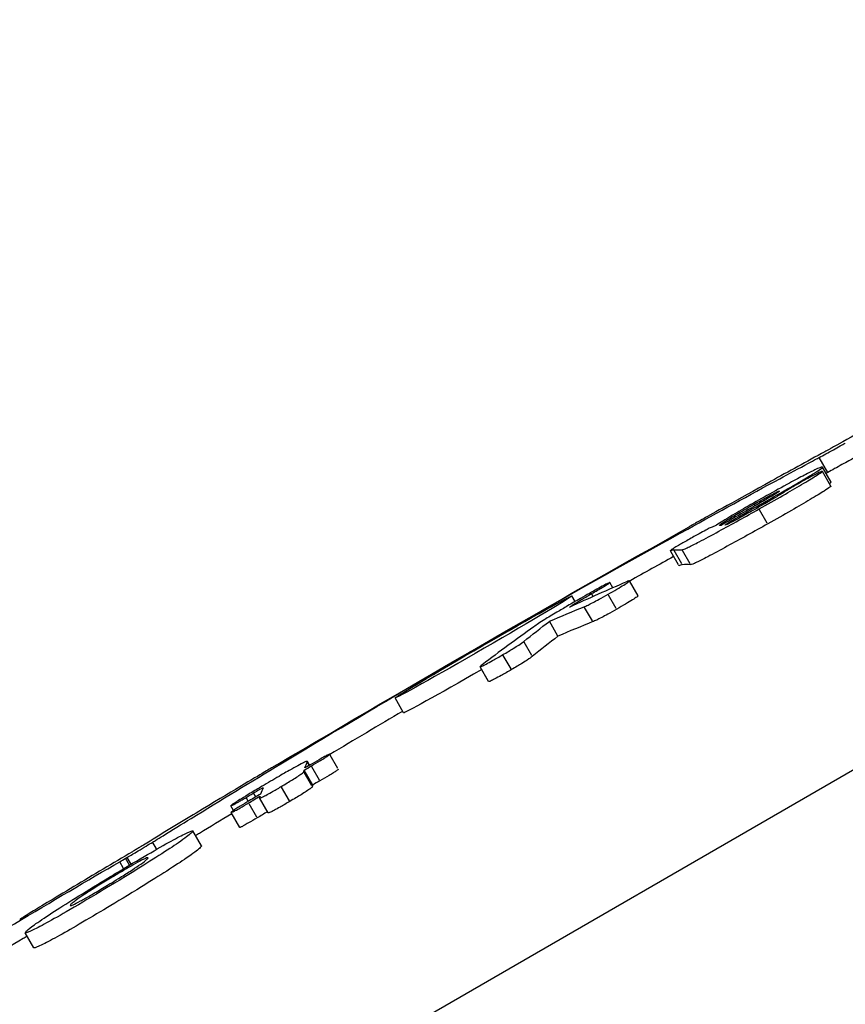
# Model space of a CAD drawing. Units: millimetres. Extents: x 0 to 59400, y 0 to 21000.
# Drawn here: x 11212 to 11221, y 10097 to 10108 of the extents above; entities that cross this region are included whole.
import ezdxf

# ---------------------------------------------------------------- set-up
doc = ezdxf.new("R2010")
doc.units = ezdxf.units.MM
doc.header["$LTSCALE"] = 15
doc.layers.add('P001', color=131, linetype='Continuous')

msp = doc.modelspace()

# ---------------------------------------------------------------- linework, layer by layer
at = {"layer": 'P001', "extrusion": (-1.22465e-16, -1, 2.9666e-13)}
for p, q in [((11184.742, 10078.312), (11253.101, 10117.779)), ((11221.247, 10103.014), (11221.147, 10103.188)), ((11221.286, 10102.902), (11221.185, 10103.075)), ((11221.283, 10102.853), (11221.183, 10103.026)), ((11220.667, 10102.74), (11220.66, 10102.754)), ((11220.685, 10102.796), (11220.685, 10102.797)), ((11220.402, 10102.627), (11220.393, 10102.644)), ((11220.543, 10102.424), (11220.453, 10102.58)), ((11220.127, 10102.435), (11220.12, 10102.447)), ((11219.512, 10101.939), (11219.422, 10102.095)), ((11219.55, 10101.95), (11219.46, 10102.106)), ((11219.649, 10101.95), (11219.559, 10102.106)), ((11218.749, 10101.673), (11218.714, 10101.734)), ((11219.044, 10101.581), (11218.944, 10101.754)), ((11218.521, 10101.572), (11218.502, 10101.605)), ((11218.79, 10101.433), (11218.7, 10101.589)), ((11218.311, 10101.513), (11218.273, 10101.579)), ((11217.993, 10101.43), (11217.986, 10101.442)), ((11218.27, 10101.458), (11218.267, 10101.462)), ((11218.512, 10101.288), (11218.422, 10101.444)), ((11218.112, 10101.11), (11218.012, 10101.284)), ((11217.254, 10101.011), (11217.249, 10101.019)), ((11217.809, 10100.885), (11217.719, 10101.041)), ((11217.238, 10101.002), (11217.233, 10101.01)), ((11217.568, 10100.732), (11217.477, 10100.888)), ((11217.307, 10100.583), (11217.207, 10100.756)), ((11217.302, 10100.591), (11217.212, 10100.748)), ((11216.505, 10100.572), (11216.498, 10100.583)), ((11216.32, 10100.22), (11216.22, 10100.393)), ((11215.227, 10099.612), (11215.202, 10099.656)), ((11215.224, 10099.613), (11215.202, 10099.649)), ((11215.555, 10099.574), (11215.465, 10099.73)), ((11215.264, 10099.381), (11215.164, 10099.554)), ((11215.254, 10099.371), (11215.164, 10099.527)), ((11215.343, 10099.439), (11215.253, 10099.595)), ((11214.993, 10099.2), (11214.902, 10099.356)), ((11214.516, 10099.193), (11214.49, 10099.238)), ((11214.604, 10099.244), (11214.577, 10099.29)), ((11214.747, 10099.059), (11214.647, 10099.232)), ((11214.345, 10099.087), (11214.314, 10099.141)), ((11214.614, 10099.009), (11214.524, 10099.165)), ((11214.416, 10098.889), (11214.316, 10099.063)), ((11213.971, 10098.675), (11213.871, 10098.849)), ((11213.45, 10098.641), (11213.407, 10098.715)), ((11213.137, 10098.452), (11213.091, 10098.531)), ((11213.156, 10098.463), (11213.11, 10098.542)), ((11213.068, 10098.411), (11213.022, 10098.491)), ((11212.025, 10097.492), (11211.925, 10097.665))]:
    msp.add_line(p, q, dxfattribs=at)
at = {"layer": 'P001', "extrusion": (3.68334e-40, 0, -1)}
msp.add_arc((-11600.365, 10282.124), 564.3, 339.16347, 59.77868, dxfattribs=at)
at = {"layer": 'P001'}
msp.add_arc((11600.365, 10282.124), 515.7, 120.22132, 200.62265, dxfattribs=at)
at = {"layer": 'P001', "extrusion": (3.83395e-41, 0, -1)}
msp.add_arc((-11342.315, 9884.322), 250.2, 59.37506, 60.63821, dxfattribs=at)
at = {"layer": 'P001', "extrusion": (1.65583e-40, 0, -1)}
msp.add_arc((-11342.315, 9884.322), 250.198, 60.00449, 60.00867, dxfattribs=at)
at = {"layer": 'P001', "extrusion": (-9.42091e-29, 6.22043e-29, -1)}
msp.add_ellipse((11346.572, 9886.788), major_axis=(125.053, -216.607), ratio=0.624695, start_param=3.141066, end_param=3.141075, dxfattribs=at)
at = {"layer": 'P001'}
for centre, major_axis, ratio, start_param, end_param in [((11344.475, 9885.57), (125.094, -216.669), 0.066414, 3.104209, 3.105081), ((11343.993, 9885.291), (124.996, -216.5), 0.064768, 3.101764, 3.107045), ((11340.949, 9883.534), (125.097, -216.675), 0.34113, 3.101531, 3.110009), ((11217.247, 10100.986), (-1.027, -0.593), 0.014682, 3.141594, 9.424779), ((11340.857, 9883.481), (124.997, -216.501), 0.29186, 3.10115, 3.107118), ((11344.73, 9885.717), (125.091, -216.665), 0.300132, 3.170173, 3.180011), ((11344.83, 9885.774), (124.991, -216.491), 0.250706, 3.17467, 3.180661), ((11217.441, 10100.908), (0.234, 0.152), 0.039003, 2.633888, 3.153904), ((11341.909, 9884.088), (124.999, -216.504), 0.998916, 3.149258, 3.149643), ((11341.896, 9884.081), (124.89, -216.316), 0.998939, 3.149285, 3.149674), ((11340.066, 9883.024), (125.093, -216.668), 0.047744, 3.176681, 3.181819), ((11340.558, 9883.308), (124.996, -216.499), 0.044862, 3.183575, 3.184835), ((11341.879, 9884.071), (124.999, -216.504), 0.998752, 3.151904, 3.152511), ((11340.053, 9883.017), (125.093, -216.668), 0.045954, 3.183547, 3.184807), ((11341.872, 9884.067), (124.89, -216.315), 0.998812, 3.152004, 3.152566)]:
    msp.add_ellipse(centre, major_axis=major_axis, ratio=ratio, start_param=start_param, end_param=end_param, dxfattribs=at)
at = {"layer": 'P001', "extrusion": (-5.84183e-16, 1.05609e-15, -1)}
msp.add_ellipse((11221.34, 10103.062), major_axis=(-1.288, -0.66), ratio=0.018829, start_param=6.250316, end_param=6.62078, dxfattribs=at)
at = {"layer": 'P001', "extrusion": (2.18616e-29, 1.26218e-29, -1)}
for centre, ratio, start_param, end_param in [((11343.993, 9885.291), 0.064768, 3.176113, 3.181389), ((11340.58, 9883.321), 0.047265, 3.101373, 3.106387)]:
    msp.add_ellipse(centre, major_axis=(125.096, -216.673), ratio=ratio, start_param=start_param, end_param=end_param, dxfattribs=at)
at = {"layer": 'P001', "extrusion": (-3.38199e-30, 5.63449e-29, -1)}
for centre, major_axis, ratio, start_param, end_param in [((11340.857, 9883.481), (125.097, -216.674), 0.29186, 3.17604, 3.182003), ((11341.872, 9884.067), (124.99, -216.489), 0.998812, 3.130628, 3.131251)]:
    msp.add_ellipse(centre, major_axis=major_axis, ratio=ratio, start_param=start_param, end_param=end_param, dxfattribs=at)
at = {"layer": 'P001', "extrusion": (2.52435e-29, -4.37231e-29, -1)}
msp.add_ellipse((11344.943, 9885.84), major_axis=(125.09, -216.662), ratio=0.257663, start_param=3.111846, end_param=3.112209, dxfattribs=at)
at = {"layer": 'P001', "extrusion": (-6.06331e-29, 2.56481e-28, -1)}
msp.add_ellipse((11344.83, 9885.774), major_axis=(125.091, -216.664), ratio=0.250706, start_param=3.102556, end_param=3.108541, dxfattribs=at)
at = {"layer": 'P001', "extrusion": (-3.99529e-16, 6.92434e-16, -1)}
msp.add_ellipse((11217.347, 10100.813), major_axis=(-1.027, -0.593), ratio=0.014693, start_param=-1.444602, end_param=-0.000001, dxfattribs=at)
at = {"layer": 'P001', "extrusion": (-1.4598e-16, 3.47205e-16, -1)}
msp.add_ellipse((11217.541, 10100.735), major_axis=(0.234, 0.152), ratio=0.039034, start_param=3.129285, end_param=3.143814, dxfattribs=at)
at = {"layer": 'P001', "extrusion": (8.74462e-29, 5.04871e-29, -1)}
msp.add_ellipse((11340.558, 9883.308), major_axis=(125.096, -216.672), ratio=0.044862, start_param=3.098385, end_param=3.099644, dxfattribs=at)
at = {"layer": 'P001', "extrusion": (1.09308e-28, 6.31089e-29, -1)}
msp.add_ellipse((11341.896, 9884.081), major_axis=(124.99, -216.489), ratio=0.998939, start_param=3.133517, end_param=3.133906, dxfattribs=at)
at = {"layer": 'P001', "extrusion": (-4.71051e-29, 3.11013e-29, -1)}
msp.add_ellipse((11338.154, 9881.92), major_axis=(125.061, -216.612), ratio=0.642088, start_param=3.14108, end_param=3.141577, dxfattribs=at)
at = {"layer": 'P001', "extrusion": (-5.04867e-29, 8.74465e-29, -1)}
msp.add_ellipse((11338.128, 9881.906), major_axis=(125.06, -216.612), ratio=0.635707, start_param=3.141879, end_param=3.141894, dxfattribs=at)
at = {"layer": 'P001'}
for points, knots in [([(11222.57, 10104.007), (11222.49, 10103.963), (11222.327, 10103.874), (11222, 10103.693), (11221.879, 10103.625), (11221.629, 10103.486), (11221.5, 10103.414), (11221.372, 10103.342)], [-0.2387605, -0.2387605, -0.2387605, -0.2387605, -0.1307192, -0.1307192, -0.0674046, -0.0674046, 0, 0, 0, 0]), ([(11221.147, 10103.188), (11221.17, 10103.2), (11221.197, 10103.215), (11221.225, 10103.23), (11221.253, 10103.245), (11221.282, 10103.261), (11221.311, 10103.277), (11221.338, 10103.292), (11221.365, 10103.307), (11221.389, 10103.321), (11221.411, 10103.333), (11221.43, 10103.344), (11221.446, 10103.353)], [-0.037043, -0.037043, -0.037043, -0.037043, -0.02708947, -0.02708947, -0.02708947, -0.01720128, -0.01720128, -0.01720128, -0.00791908, -0.00791908, -0.00791908, 0, 0, 0, 0]), ([(11221.372, 10103.342), (11221.363, 10103.337), (11221.354, 10103.332), (11221.343, 10103.326), (11221.334, 10103.32), (11221.323, 10103.315), (11221.313, 10103.309), (11221.298, 10103.301), (11221.283, 10103.292), (11221.268, 10103.284), (11221.247, 10103.273), (11221.228, 10103.262), (11221.211, 10103.253)], [-0.01841593, -0.01841593, -0.01841593, -0.01841593, -0.0145962, -0.0145962, -0.0145962, -0.01122061, -0.01122061, -0.01122061, -0.00659872, -0.00659872, -0.00659872, 0, 0, 0, 0]), ([(11217.986, 10101.442), (11218.484, 10101.724), (11219.11, 10102.075), (11219.972, 10102.551), (11220.337, 10102.75), (11220.799, 10103.001), (11220.913, 10103.062), (11221.053, 10103.137), (11221.084, 10103.154), (11221.122, 10103.175), (11221.131, 10103.179), (11221.141, 10103.184), (11221.143, 10103.185), (11221.145, 10103.187), (11221.146, 10103.187), (11221.147, 10103.187), (11221.147, 10103.188), (11221.147, 10103.188), (11221.147, 10103.188), (11221.147, 10103.188), (11221.147, 10103.188), (11221.147, 10103.188), (11221.147, 10103.188), (11221.147, 10103.188)], [-0.4231134, -0.4231134, -0.4231134, -0.4231134, -0.2116088, -0.2116088, -0.0647578, -0.0647578, -0.0179526, -0.0179526, -0.0048025, -0.0048025, -0.0012702, -0.0012702, -0.0003371, -0.0003371, -0.0000911, -0.0000911, -0.0000256, -0.0000256, -0.0000077, -0.0000077, -0.0000026, -0.0000026, 0, 0, 0, 0]), ([(11221.211, 10103.253), (11221.002, 10103.139), (11220.791, 10103.023), (11220.187, 10102.69), (11219.891, 10102.524), (11219.809, 10102.479)], [-0.05827632, -0.05827632, -0.05827632, -0.05827632, -0.03857716, -0.03857716, 0, 0, 0, 0]), ([(11221.181, 10103.076), (11221.177, 10103.076), (11221.167, 10103.074), (11221.152, 10103.067), (11221.138, 10103.062), (11221.119, 10103.054), (11221.095, 10103.042), (11221.064, 10103.027), (11221.024, 10103.007), (11220.974, 10102.982), (11220.923, 10102.955), (11220.865, 10102.924), (11220.801, 10102.89), (11220.716, 10102.843), (11220.626, 10102.793), (11220.537, 10102.744)], [-0.1131494, -0.1131494, -0.1131494, -0.1131494, -0.0933916, -0.0933916, -0.0933916, -0.075789, -0.075789, -0.075789, -0.0535813, -0.0535813, -0.0535813, -0.0306433, -0.0306433, -0.0306433, 0, 0, 0, 0]), ([(11220.659, 10102.754), (11220.773, 10102.819), (11220.867, 10102.873), (11220.942, 10102.917), (11220.995, 10102.949), (11221.043, 10102.977), (11221.082, 10103.001), (11221.121, 10103.025), (11221.147, 10103.042), (11221.164, 10103.054), (11221.185, 10103.069), (11221.191, 10103.077), (11221.181, 10103.076)], [-0.1352528, -0.1352528, -0.1352528, -0.1352528, -0.0943699, -0.0943699, -0.0943699, -0.0656976, -0.0656976, -0.0656976, -0.0368423, -0.0368423, -0.0368423, 0, 0, 0, 0]), ([(11221.546, 10103.18), (11221.53, 10103.171), (11221.511, 10103.16), (11221.489, 10103.148), (11221.465, 10103.134), (11221.438, 10103.119), (11221.411, 10103.104), (11221.382, 10103.088), (11221.353, 10103.072), (11221.325, 10103.057), (11221.297, 10103.041), (11221.27, 10103.027), (11221.247, 10103.014)], [0, 0, 0, 0, 0.00791857, 0.00791857, 0.00791857, 0.01719926, 0.01719926, 0.01719926, 0.02708958, 0.02708958, 0.02708958, 0.037043, 0.037043, 0.037043, 0.037043]), ([(11220.448, 10102.589), (11220.542, 10102.642), (11220.635, 10102.695), (11220.725, 10102.746), (11220.802, 10102.79), (11220.876, 10102.833), (11220.942, 10102.873), (11221.01, 10102.913), (11221.064, 10102.945), (11221.104, 10102.97), (11221.133, 10102.989), (11221.157, 10103.004), (11221.171, 10103.015), (11221.181, 10103.022), (11221.186, 10103.027), (11221.182, 10103.027)], [-0.1046341, -0.1046341, -0.1046341, -0.1046341, -0.0775902, -0.0775902, -0.0775902, -0.0542731, -0.0542731, -0.0542731, -0.0307927, -0.0307927, -0.0307927, -0.0133917, -0.0133917, -0.0133917, 0, 0, 0, 0]), ([(11221.182, 10103.027), (11221.181, 10103.027), (11221.177, 10103.026), (11221.173, 10103.024), (11221.168, 10103.022), (11221.162, 10103.02), (11221.154, 10103.016), (11221.141, 10103.01), (11221.123, 10103.001), (11221.102, 10102.99), (11221.082, 10102.98), (11221.059, 10102.968), (11221.034, 10102.954), (11221.008, 10102.941), (11220.981, 10102.926), (11220.953, 10102.91)], [-0.03913992, -0.03913992, -0.03913992, -0.03913992, -0.03333219, -0.03333219, -0.03333219, -0.02780881, -0.02780881, -0.02780881, -0.01832188, -0.01832188, -0.01832188, -0.0093536, -0.0093536, -0.0093536, 0, 0, 0, 0]), ([(11221.247, 10103.014), (11221.247, 10103.014), (11221.247, 10103.014), (11221.247, 10103.014), (11221.247, 10103.014), (11221.247, 10103.014), (11221.247, 10103.014), (11221.247, 10103.014), (11221.247, 10103.014), (11221.246, 10103.014), (11221.245, 10103.014), (11221.243, 10103.012), (11221.241, 10103.011), (11221.235, 10103.008), (11221.231, 10103.006), (11221.227, 10103.004)], [0, 0, 0, 0, 0.000002555, 0.000002555, 0.000007648, 0.000007648, 0.000025401, 0.000025401, 0.000090337, 0.000090337, 0.000334082, 0.000334082, 0.001258624, 0.001258624, 0.003004819, 0.003004819, 0.003004819, 0.003004819]), ([(11221.283, 10102.853), (11221.284, 10102.852), (11221.279, 10102.848), (11221.271, 10102.841), (11221.257, 10102.831), (11221.233, 10102.815), (11221.203, 10102.797), (11221.163, 10102.772), (11221.109, 10102.739), (11221.041, 10102.699), (11220.975, 10102.659), (11220.901, 10102.616), (11220.824, 10102.572), (11220.735, 10102.521), (11220.642, 10102.468), (11220.548, 10102.416)], [0.0022158, 0.0022158, 0.0022158, 0.0022158, 0.0134118, 0.0134118, 0.0134118, 0.0308569, 0.0308569, 0.0308569, 0.0544186, 0.0544186, 0.0544186, 0.077666, 0.077666, 0.077666, 0.1046212, 0.1046212, 0.1046212, 0.1046212]), ([(11220.953, 10102.91), (11220.936, 10102.901), (11220.92, 10102.892), (11220.904, 10102.882), (11220.889, 10102.874), (11220.875, 10102.866), (11220.861, 10102.858), (11220.835, 10102.843), (11220.812, 10102.829), (11220.792, 10102.817), (11220.751, 10102.792), (11220.719, 10102.771), (11220.681, 10102.748)], [-0.04087054, -0.04087054, -0.04087054, -0.04087054, -0.03520817, -0.03520817, -0.03520817, -0.03001258, -0.03001258, -0.03001258, -0.01996991, -0.01996991, -0.01996991, 0, 0, 0, 0]), ([(11220.537, 10102.744), (11220.453, 10102.697), (11220.37, 10102.65), (11220.292, 10102.605), (11220.22, 10102.564), (11220.154, 10102.525), (11220.096, 10102.49), (11220.029, 10102.45), (11219.976, 10102.418), (11219.936, 10102.392)], [-0.08554225, -0.08554225, -0.08554225, -0.08554225, -0.05666971, -0.05666971, -0.05666971, -0.03028664, -0.03028664, -0.03028664, 0, 0, 0, 0]), ([(11220.12, 10102.447), (11220.176, 10102.479), (11220.251, 10102.522), (11220.342, 10102.574), (11220.433, 10102.626), (11220.54, 10102.686), (11220.659, 10102.754)], [-0.08560497, -0.08560497, -0.08560497, -0.08560497, -0.04280302, -0.04280302, -0.04280302, 0, 0, 0, 0]), ([(11220.392, 10102.645), (11220.418, 10102.659), (11220.443, 10102.673), (11220.469, 10102.687), (11220.491, 10102.7), (11220.514, 10102.712), (11220.535, 10102.723), (11220.561, 10102.738), (11220.585, 10102.75), (11220.606, 10102.761), (11220.627, 10102.772), (11220.644, 10102.781), (11220.656, 10102.787), (11220.673, 10102.794), (11220.681, 10102.797), (11220.684, 10102.797)], [-0.04776665, -0.04776665, -0.04776665, -0.04776665, -0.03898609, -0.03898609, -0.03898609, -0.0312114, -0.0312114, -0.0312114, -0.02177227, -0.02177227, -0.02177227, -0.0122627, -0.0122627, -0.0122627, 0, 0, 0, 0]), ([(11220.681, 10102.748), (11220.645, 10102.726), (11220.602, 10102.701), (11220.503, 10102.643), (11220.448, 10102.612), (11220.392, 10102.58)], [-0.03723518, -0.03723518, -0.03723518, -0.03723518, -0.01930582, -0.01930582, 0, 0, 0, 0]), ([(11220.684, 10102.797), (11220.687, 10102.798), (11220.686, 10102.795), (11220.673, 10102.786), (11220.663, 10102.779), (11220.63, 10102.759), (11220.61, 10102.746), (11220.553, 10102.713), (11220.512, 10102.689), (11220.461, 10102.66)], [-0.05707723, -0.05707723, -0.05707723, -0.05707723, -0.04354519, -0.04354519, -0.03121295, -0.03121295, -0.01857999, -0.01857999, 0, 0, 0, 0]), ([(11219.99, 10102.397), (11219.987, 10102.397), (11219.987, 10102.399), (11219.991, 10102.403), (11219.995, 10102.407), (11220.002, 10102.412), (11220.013, 10102.42), (11220.029, 10102.431), (11220.053, 10102.447), (11220.086, 10102.467), (11220.12, 10102.488), (11220.161, 10102.512), (11220.208, 10102.539), (11220.265, 10102.573), (11220.328, 10102.608), (11220.392, 10102.645)], [-0.08317673, -0.08317673, -0.08317673, -0.08317673, -0.07002084, -0.07002084, -0.07002084, -0.05796598, -0.05796598, -0.05796598, -0.04023952, -0.04023952, -0.04023952, -0.02216307, -0.02216307, -0.02216307, 0, 0, 0, 0]), ([(11220.461, 10102.66), (11220.411, 10102.631), (11220.345, 10102.593), (11220.267, 10102.549), (11220.19, 10102.505), (11220.102, 10102.454), (11220.007, 10102.398)], [-0.07606131, -0.07606131, -0.07606131, -0.07606131, -0.03792245, -0.03792245, -0.03792245, 0, 0, 0, 0]), ([(11219.554, 10102.115), (11219.558, 10102.115), (11219.565, 10102.117), (11219.578, 10102.122), (11219.59, 10102.127), (11219.606, 10102.134), (11219.626, 10102.144), (11219.659, 10102.159), (11219.701, 10102.181), (11219.752, 10102.207), (11219.82, 10102.243), (11219.9, 10102.285), (11219.981, 10102.33), (11220.129, 10102.411), (11220.295, 10102.503), (11220.448, 10102.589)], [-0.1316387, -0.1316387, -0.1316387, -0.1316387, -0.1169837, -0.1169837, -0.1169837, -0.1032962, -0.1032962, -0.1032962, -0.0816165, -0.0816165, -0.0816165, -0.052641, -0.052641, -0.052641, 0, 0, 0, 0]), ([(11220.392, 10102.58), (11220.35, 10102.557), (11220.303, 10102.531), (11220.261, 10102.507), (11220.226, 10102.488), (11220.195, 10102.471), (11220.168, 10102.456), (11220.148, 10102.445), (11220.13, 10102.436), (11220.114, 10102.428), (11220.097, 10102.419), (11220.085, 10102.413), (11220.076, 10102.409), (11220.063, 10102.404), (11220.056, 10102.401), (11220.053, 10102.401)], [-0.06189495, -0.06189495, -0.06189495, -0.06189495, -0.04551916, -0.04551916, -0.04551916, -0.03236928, -0.03236928, -0.03236928, -0.02285235, -0.02285235, -0.02285235, -0.01294434, -0.01294434, -0.01294434, 0, 0, 0, 0]), ([(11219.936, 10102.392), (11219.933, 10102.392), (11219.927, 10102.39), (11219.917, 10102.386), (11219.908, 10102.382), (11219.897, 10102.377), (11219.881, 10102.37), (11219.867, 10102.363), (11219.85, 10102.354), (11219.828, 10102.342), (11219.806, 10102.33), (11219.78, 10102.317), (11219.752, 10102.301), (11219.713, 10102.28), (11219.67, 10102.256), (11219.623, 10102.229)], [-0.06487075, -0.06487075, -0.06487075, -0.06487075, -0.05028594, -0.05028594, -0.05028594, -0.03825414, -0.03825414, -0.03825414, -0.02747997, -0.02747997, -0.02747997, -0.01601749, -0.01601749, -0.01601749, 0, 0, 0, 0]), ([(11219.657, 10102.393), (11219.649, 10102.389), (11219.643, 10102.386), (11219.638, 10102.383), (11219.637, 10102.382), (11219.636, 10102.382)], [-0.03385281, -0.03385281, -0.03385281, -0.03385281, -0.01697971, -0.01697971, -0.01234076, -0.01234076, -0.01234076, -0.01234076]), ([(11220.548, 10102.416), (11220.394, 10102.329), (11220.227, 10102.236), (11220.078, 10102.155), (11219.997, 10102.111), (11219.918, 10102.068), (11219.851, 10102.033), (11219.8, 10102.006), (11219.758, 10101.985), (11219.725, 10101.97), (11219.705, 10101.96), (11219.689, 10101.953), (11219.678, 10101.948), (11219.665, 10101.944), (11219.658, 10101.941), (11219.654, 10101.942)], [0, 0, 0, 0, 0.0529432, 0.0529432, 0.0529432, 0.081833, 0.081833, 0.081833, 0.1034926, 0.1034926, 0.1034926, 0.1170964, 0.1170964, 0.1170964, 0.1316247, 0.1316247, 0.1316247, 0.1316247]), ([(11219.809, 10102.479), (11219.751, 10102.446), (11219.714, 10102.425), (11219.677, 10102.405), (11219.668, 10102.4), (11219.661, 10102.396), (11219.659, 10102.395), (11219.658, 10102.394), (11219.657, 10102.394), (11219.657, 10102.394), (11219.657, 10102.394), (11219.657, 10102.393), (11219.657, 10102.393), (11219.657, 10102.393), (11219.657, 10102.393), (11219.657, 10102.393), (11219.657, 10102.393), (11219.657, 10102.393)], [-0.01702629, -0.01702629, -0.01702629, -0.01702629, -0.00780738, -0.00780738, -0.00247254, -0.00247254, -0.00065339, -0.00065339, -0.00017125, -0.00017125, -0.00004489, -0.00004489, -0.00001187, -0.00001187, -0.00000321, -0.00000321, 0, 0, 0, 0]), ([(11219.623, 10102.229), (11219.603, 10102.218), (11219.582, 10102.206), (11219.562, 10102.195), (11219.545, 10102.184), (11219.528, 10102.174), (11219.512, 10102.165), (11219.491, 10102.153), (11219.473, 10102.142), (11219.459, 10102.133), (11219.444, 10102.124), (11219.433, 10102.117), (11219.426, 10102.112), (11219.417, 10102.106), (11219.415, 10102.104), (11219.417, 10102.104)], [-0.03976218, -0.03976218, -0.03976218, -0.03976218, -0.03265794, -0.03265794, -0.03265794, -0.02635131, -0.02635131, -0.02635131, -0.01840051, -0.01840051, -0.01840051, -0.0103499, -0.0103499, -0.0103499, 0, 0, 0, 0]), ([(11219.417, 10102.104), (11219.419, 10102.104), (11219.427, 10102.106), (11219.435, 10102.109), (11219.442, 10102.112), (11219.451, 10102.115), (11219.455, 10102.115)], [-0.03716671, -0.03716671, -0.03716671, -0.03716671, -0.01848745, -0.01848745, -0.01848745, 0, 0, 0, 0]), ([(11219.555, 10101.941), (11219.551, 10101.941), (11219.542, 10101.939), (11219.535, 10101.936), (11219.527, 10101.933), (11219.519, 10101.93), (11219.517, 10101.93)], [0, 0, 0, 0, 0.01842335, 0.01842335, 0.01842335, 0.03714869, 0.03714869, 0.03714869, 0.03714869]), ([(11218.714, 10101.734), (11218.713, 10101.735), (11218.711, 10101.734), (11218.706, 10101.732), (11218.702, 10101.73), (11218.696, 10101.727), (11218.687, 10101.723), (11218.676, 10101.718), (11218.661, 10101.71), (11218.643, 10101.7), (11218.62, 10101.688), (11218.592, 10101.672), (11218.564, 10101.656), (11218.513, 10101.628), (11218.449, 10101.592), (11218.372, 10101.548)], [-0.07142918, -0.07142918, -0.07142918, -0.07142918, -0.06160567, -0.06160567, -0.06160567, -0.05286323, -0.05286323, -0.05286323, -0.04150178, -0.04150178, -0.04150178, -0.02659499, -0.02659499, -0.02659499, 0, 0, 0, 0]), ([(11218.502, 10101.605), (11218.553, 10101.634), (11218.594, 10101.658), (11218.626, 10101.677), (11218.644, 10101.688), (11218.66, 10101.697), (11218.674, 10101.706), (11218.687, 10101.714), (11218.697, 10101.72), (11218.703, 10101.725), (11218.711, 10101.73), (11218.715, 10101.733), (11218.714, 10101.734)], [-0.04849496, -0.04849496, -0.04849496, -0.04849496, -0.03143347, -0.03143347, -0.03143347, -0.02202584, -0.02202584, -0.02202584, -0.01239916, -0.01239916, -0.01239916, -0.00090874, -0.00090874, -0.00090874, -0.00090874]), ([(11218.695, 10101.598), (11218.73, 10101.618), (11218.764, 10101.638), (11218.796, 10101.657), (11218.826, 10101.675), (11218.854, 10101.691), (11218.876, 10101.705), (11218.899, 10101.72), (11218.916, 10101.731), (11218.928, 10101.739), (11218.94, 10101.748), (11218.945, 10101.753), (11218.944, 10101.754)], [-0.04772255, -0.04772255, -0.04772255, -0.04772255, -0.03551272, -0.03551272, -0.03551272, -0.02399838, -0.02399838, -0.02399838, -0.01245701, -0.01245701, -0.01245701, 0, 0, 0, 0]), ([(11218.944, 10101.754), (11218.943, 10101.755), (11218.939, 10101.754), (11218.929, 10101.751), (11218.922, 10101.748), (11218.912, 10101.744)], [-0.01645666, -0.01645666, -0.01645666, -0.01645666, -0.00813826, -0.00813826, 0, 0, 0, 0]), ([(11218.267, 10101.462), (11218.273, 10101.466), (11218.28, 10101.471), (11218.29, 10101.478), (11218.298, 10101.484), (11218.309, 10101.491), (11218.322, 10101.499), (11218.338, 10101.509), (11218.357, 10101.52), (11218.379, 10101.533), (11218.412, 10101.553), (11218.452, 10101.576), (11218.502, 10101.605)], [-0.05206541, -0.05206541, -0.05206541, -0.05206541, -0.0395441, -0.0395441, -0.0395441, -0.02929621, -0.02929621, -0.02929621, -0.01745779, -0.01745779, -0.01745779, 0, 0, 0, 0]), ([(11218.417, 10101.453), (11218.428, 10101.458), (11218.443, 10101.464), (11218.461, 10101.473), (11218.477, 10101.48), (11218.496, 10101.49), (11218.52, 10101.502), (11218.541, 10101.513), (11218.565, 10101.526), (11218.591, 10101.54), (11218.623, 10101.557), (11218.657, 10101.576), (11218.695, 10101.598)], [-0.05172558, -0.05172558, -0.05172558, -0.05172558, -0.0369092, -0.0369092, -0.0369092, -0.02419869, -0.02419869, -0.02419869, -0.01304078, -0.01304078, -0.01304078, 0, 0, 0, 0]), ([(11218.372, 10101.548), (11218.322, 10101.52), (11218.272, 10101.491), (11218.224, 10101.463), (11218.18, 10101.437), (11218.138, 10101.412), (11218.099, 10101.389), (11218.043, 10101.356), (11217.997, 10101.328), (11217.958, 10101.304), (11217.905, 10101.271), (11217.864, 10101.243), (11217.832, 10101.22)], [-0.1122452, -0.1122452, -0.1122452, -0.1122452, -0.089688, -0.089688, -0.089688, -0.0691294, -0.0691294, -0.0691294, -0.0398302, -0.0398302, -0.0398302, 0, 0, 0, 0]), ([(11219.044, 10101.581), (11219.045, 10101.579), (11219.039, 10101.574), (11219.028, 10101.566), (11219.016, 10101.558), (11218.999, 10101.546), (11218.976, 10101.532), (11218.953, 10101.518), (11218.926, 10101.501), (11218.896, 10101.484), (11218.864, 10101.465), (11218.83, 10101.445), (11218.795, 10101.425)], [0.00060309, 0.00060309, 0.00060309, 0.00060309, 0.01246759, 0.01246759, 0.01246759, 0.02401872, 0.02401872, 0.02401872, 0.03554145, 0.03554145, 0.03554145, 0.04772281, 0.04772281, 0.04772281, 0.04772281]), ([(11217.249, 10101.019), (11217.338, 10101.071), (11217.427, 10101.122), (11217.513, 10101.172), (11217.587, 10101.214), (11217.657, 10101.254), (11217.725, 10101.293), (11217.849, 10101.364), (11217.937, 10101.414), (11217.986, 10101.442)], [-0.04723647, -0.04723647, -0.04723647, -0.04723647, -0.03332754, -0.03332754, -0.03332754, -0.02150947, -0.02150947, -0.02150947, 0, 0, 0, 0]), ([(11218.795, 10101.425), (11218.757, 10101.403), (11218.723, 10101.384), (11218.691, 10101.367), (11218.665, 10101.352), (11218.641, 10101.34), (11218.62, 10101.329), (11218.596, 10101.316), (11218.577, 10101.307), (11218.562, 10101.299), (11218.543, 10101.291), (11218.529, 10101.284), (11218.517, 10101.28)], [0, 0, 0, 0, 0.01304339, 0.01304339, 0.01304339, 0.02419488, 0.02419488, 0.02419488, 0.03689166, 0.03689166, 0.03689166, 0.05172555, 0.05172555, 0.05172555, 0.05172555]), ([(11217.472, 10100.897), (11217.495, 10100.909), (11217.517, 10100.922), (11217.538, 10100.935), (11217.558, 10100.947), (11217.576, 10100.958), (11217.593, 10100.968), (11217.619, 10100.984), (11217.639, 10100.997), (11217.656, 10101.008), (11217.681, 10101.025), (11217.7, 10101.038), (11217.714, 10101.049)], [-0.05498487, -0.05498487, -0.05498487, -0.05498487, -0.04485045, -0.04485045, -0.04485045, -0.03536207, -0.03536207, -0.03536207, -0.02136937, -0.02136937, -0.02136937, 0, 0, 0, 0]), ([(11216.498, 10100.583), (11216.563, 10100.621), (11216.691, 10100.696), (11216.881, 10100.807), (11216.994, 10100.872), (11217.112, 10100.94), (11217.233, 10101.01)], [-0.1121254, -0.1121254, -0.1121254, -0.1121254, -0.0418981, -0.0418981, -0.0418981, 0, 0, 0, 0]), ([(11217.207, 10100.756), (11217.208, 10100.756), (11217.21, 10100.756), (11217.214, 10100.757), (11217.217, 10100.758), (11217.223, 10100.761), (11217.229, 10100.764), (11217.241, 10100.769), (11217.257, 10100.777), (11217.277, 10100.787), (11217.299, 10100.799), (11217.325, 10100.813), (11217.353, 10100.829), (11217.388, 10100.848), (11217.428, 10100.871), (11217.472, 10100.897)], [-0.05253359, -0.05253359, -0.05253359, -0.05253359, -0.04541769, -0.04541769, -0.04541769, -0.03879813, -0.03879813, -0.03879813, -0.02761244, -0.02761244, -0.02761244, -0.01536371, -0.01536371, -0.01536371, 0, 0, 0, 0]), ([(11217.814, 10100.876), (11217.8, 10100.865), (11217.781, 10100.851), (11217.756, 10100.834), (11217.739, 10100.823), (11217.718, 10100.81), (11217.693, 10100.795), (11217.676, 10100.784), (11217.658, 10100.773), (11217.638, 10100.761), (11217.617, 10100.749), (11217.595, 10100.736), (11217.573, 10100.723)], [0, 0, 0, 0, 0.02143958, 0.02143958, 0.02143958, 0.03542322, 0.03542322, 0.03542322, 0.04489252, 0.04489252, 0.04489252, 0.05501223, 0.05501223, 0.05501223, 0.05501223]), ([(11217.573, 10100.723), (11217.528, 10100.698), (11217.488, 10100.675), (11217.453, 10100.655), (11217.425, 10100.64), (11217.399, 10100.626), (11217.377, 10100.614), (11217.357, 10100.604), (11217.341, 10100.596), (11217.329, 10100.59), (11217.323, 10100.587), (11217.317, 10100.585), (11217.314, 10100.584), (11217.31, 10100.583), (11217.308, 10100.582), (11217.307, 10100.583)], [0, 0, 0, 0, 0.01536522, 0.01536522, 0.01536522, 0.02761477, 0.02761477, 0.02761477, 0.03879321, 0.03879321, 0.03879321, 0.04541808, 0.04541808, 0.04541808, 0.05253393, 0.05253393, 0.05253393, 0.05253393]), ([(11213.405, 10098.719), (11213.405, 10098.719), (11213.405, 10098.719), (11213.405, 10098.719), (11213.405, 10098.719), (11213.405, 10098.719), (11213.405, 10098.719), (11213.405, 10098.719), (11213.405, 10098.719), (11213.406, 10098.72), (11213.407, 10098.72), (11213.409, 10098.722), (11213.411, 10098.723), (11213.421, 10098.729), (11213.429, 10098.734), (11213.466, 10098.757), (11213.496, 10098.775), (11213.632, 10098.859), (11213.742, 10098.927), (11214.192, 10099.203), (11214.548, 10099.42), (11215.391, 10099.929), (11216.006, 10100.294), (11216.498, 10100.583)], [-0.4218996, -0.4218996, -0.4218996, -0.4218996, -0.421897, -0.421897, -0.4218919, -0.4218919, -0.421874, -0.421874, -0.4218084, -0.4218084, -0.4215622, -0.4215622, -0.4206283, -0.4206283, -0.4170931, -0.4170931, -0.4039332, -0.4039332, -0.3571018, -0.3571018, -0.2102536, -0.2102536, 0, 0, 0, 0]), ([(11215.201, 10099.651), (11215.205, 10099.66), (11215.197, 10099.66), (11215.154, 10099.64), (11215.136, 10099.631), (11215.086, 10099.604), (11215.055, 10099.588), (11214.98, 10099.545), (11214.931, 10099.517), (11214.809, 10099.446), (11214.74, 10099.405), (11214.676, 10099.367)], [-0.1195953, -0.1195953, -0.1195953, -0.1195953, -0.0787129, -0.0787129, -0.0608323, -0.0608323, -0.0431094, -0.0431094, -0.0224054, -0.0224054, 0, 0, 0, 0]), ([(11215.248, 10099.604), (11215.283, 10099.624), (11215.321, 10099.647), (11215.372, 10099.678), (11215.389, 10099.689), (11215.418, 10099.707), (11215.43, 10099.714), (11215.445, 10099.725), (11215.45, 10099.729), (11215.457, 10099.735), (11215.459, 10099.737), (11215.46, 10099.738)], [-0.03722258, -0.03722258, -0.03722258, -0.03722258, -0.024847, -0.024847, -0.01806465, -0.01806465, -0.01149794, -0.01149794, -0.00609967, -0.00609967, 0, 0, 0, 0]), ([(11215.46, 10099.738), (11215.46, 10099.74), (11215.459, 10099.74), (11215.453, 10099.738), (11215.449, 10099.737), (11215.435, 10099.73), (11215.424, 10099.725), (11215.397, 10099.71), (11215.38, 10099.701), (11215.33, 10099.672), (11215.292, 10099.65), (11215.256, 10099.629)], [-0.03717821, -0.03717821, -0.03717821, -0.03717821, -0.03106478, -0.03106478, -0.02566241, -0.02566241, -0.01915809, -0.01915809, -0.0124283, -0.0124283, 0, 0, 0, 0]), ([(11214.839, 10099.612), (11214.839, 10099.612), (11214.839, 10099.612), (11214.839, 10099.612), (11214.839, 10099.612), (11214.839, 10099.612), (11214.839, 10099.612), (11214.838, 10099.612), (11214.838, 10099.612), (11214.838, 10099.612), (11214.838, 10099.612), (11214.836, 10099.611), (11214.834, 10099.61), (11214.827, 10099.605), (11214.818, 10099.6), (11214.782, 10099.579), (11214.745, 10099.557), (11214.689, 10099.523)], [-0.04996532, -0.04996532, -0.04996532, -0.04996532, -0.04995593, -0.04995593, -0.04993057, -0.04993057, -0.04983392, -0.04983392, -0.04946398, -0.04946398, -0.04805229, -0.04805229, -0.04272528, -0.04272528, -0.02710601, -0.02710601, 0, 0, 0, 0]), ([(11214.859, 10099.625), (11214.858, 10099.624), (11214.857, 10099.623), (11214.852, 10099.62), (11214.846, 10099.617), (11214.839, 10099.612)], [-0.02169644, -0.02169644, -0.02169644, -0.02169644, -0.01697862, -0.01697862, 0, 0, 0, 0]), ([(11214.897, 10099.364), (11214.921, 10099.378), (11214.945, 10099.393), (11214.968, 10099.407), (11214.989, 10099.419), (11215.009, 10099.431), (11215.028, 10099.443), (11215.051, 10099.457), (11215.071, 10099.47), (11215.089, 10099.481), (11215.109, 10099.495), (11215.124, 10099.505), (11215.134, 10099.513), (11215.151, 10099.525), (11215.157, 10099.532), (11215.159, 10099.536)], [-0.05183298, -0.05183298, -0.05183298, -0.05183298, -0.04361199, -0.04361199, -0.04361199, -0.0363526, -0.0363526, -0.0363526, -0.0274827, -0.0274827, -0.0274827, -0.01701705, -0.01701705, -0.01701705, 0, 0, 0, 0]), ([(11215.56, 10099.565), (11215.559, 10099.564), (11215.558, 10099.562), (11215.55, 10099.556), (11215.545, 10099.552), (11215.53, 10099.541), (11215.518, 10099.534), (11215.489, 10099.515), (11215.473, 10099.505), (11215.421, 10099.473), (11215.383, 10099.451), (11215.348, 10099.43)], [0, 0, 0, 0, 0.00609967, 0.00609967, 0.01149795, 0.01149795, 0.01806468, 0.01806468, 0.02484703, 0.02484703, 0.03722261, 0.03722261, 0.03722261, 0.03722261]), ([(11214.689, 10099.523), (11214.607, 10099.475), (11214.31, 10099.298), (11213.71, 10098.935), (11213.502, 10098.809), (11213.297, 10098.684)], [-0.2784532, -0.2784532, -0.2784532, -0.2784532, -0.093454, -0.093454, 0, 0, 0, 0]), ([(11214.676, 10099.367), (11214.631, 10099.341), (11214.584, 10099.313), (11214.539, 10099.286), (11214.504, 10099.265), (11214.468, 10099.243), (11214.435, 10099.223), (11214.413, 10099.209), (11214.391, 10099.196), (11214.374, 10099.184), (11214.356, 10099.173), (11214.343, 10099.164), (11214.333, 10099.158), (11214.32, 10099.149), (11214.315, 10099.144), (11214.314, 10099.142)], [-0.05713541, -0.05713541, -0.05713541, -0.05713541, -0.0413934, -0.0413934, -0.0413934, -0.02900612, -0.02900612, -0.02900612, -0.02029294, -0.02029294, -0.02029294, -0.0117143, -0.0117143, -0.0117143, 0, 0, 0, 0]), ([(11214.577, 10099.29), (11214.594, 10099.3), (11214.61, 10099.309), (11214.623, 10099.317), (11214.634, 10099.323), (11214.643, 10099.328), (11214.651, 10099.333), (11214.658, 10099.337), (11214.665, 10099.34), (11214.67, 10099.343), (11214.675, 10099.346), (11214.679, 10099.348), (11214.682, 10099.349), (11214.686, 10099.351), (11214.687, 10099.35), (11214.687, 10099.349)], [-0.02797066, -0.02797066, -0.02797066, -0.02797066, -0.02202624, -0.02202624, -0.02202624, -0.01735231, -0.01735231, -0.01735231, -0.01305674, -0.01305674, -0.01305674, -0.00810495, -0.00810495, -0.00810495, 0, 0, 0, 0]), ([(11214.647, 10099.234), (11214.646, 10099.231), (11214.647, 10099.23), (11214.652, 10099.232), (11214.657, 10099.233), (11214.664, 10099.235), (11214.675, 10099.24), (11214.686, 10099.245), (11214.7, 10099.252), (11214.718, 10099.262), (11214.737, 10099.272), (11214.76, 10099.285), (11214.785, 10099.299), (11214.82, 10099.319), (11214.859, 10099.342), (11214.897, 10099.364)], [-0.05238716, -0.05238716, -0.05238716, -0.05238716, -0.04124171, -0.04124171, -0.04124171, -0.03183148, -0.03183148, -0.03183148, -0.02274113, -0.02274113, -0.02274113, -0.01332871, -0.01332871, -0.01332871, 0, 0, 0, 0]), ([(11215.259, 10099.362), (11215.257, 10099.359), (11215.251, 10099.352), (11215.234, 10099.339), (11215.224, 10099.332), (11215.209, 10099.321), (11215.189, 10099.308), (11215.172, 10099.297), (11215.151, 10099.284), (11215.128, 10099.27), (11215.109, 10099.258), (11215.089, 10099.246), (11215.069, 10099.233), (11215.045, 10099.219), (11215.021, 10099.205), (11214.998, 10099.191)], [0, 0, 0, 0, 0.01698303, 0.01698303, 0.01698303, 0.02745569, 0.02745569, 0.02745569, 0.03633626, 0.03633626, 0.03633626, 0.04360123, 0.04360123, 0.04360123, 0.05183546, 0.05183546, 0.05183546, 0.05183546]), ([(11214.314, 10099.142), (11214.313, 10099.141), (11214.314, 10099.141), (11214.319, 10099.142), (11214.322, 10099.144), (11214.335, 10099.15), (11214.345, 10099.155), (11214.372, 10099.169), (11214.387, 10099.178), (11214.418, 10099.196), (11214.431, 10099.203), (11214.459, 10099.22), (11214.475, 10099.229), (11214.49, 10099.238)], [-0.03427472, -0.03427472, -0.03427472, -0.03427472, -0.02883748, -0.02883748, -0.02387717, -0.02387717, -0.0170595, -0.0170595, -0.01021131, -0.01021131, -0.00536778, -0.00536778, 0, 0, 0, 0]), ([(11214.527, 10099.199), (11214.492, 10099.178), (11214.455, 10099.156), (11214.403, 10099.124), (11214.386, 10099.114), (11214.357, 10099.095), (11214.346, 10099.088), (11214.33, 10099.077), (11214.325, 10099.073), (11214.318, 10099.067), (11214.316, 10099.065), (11214.316, 10099.064)], [-0.0371868, -0.0371868, -0.0371868, -0.0371868, -0.02484199, -0.02484199, -0.01801909, -0.01801909, -0.01142304, -0.01142304, -0.00605533, -0.00605533, 0, 0, 0, 0]), ([(11214.49, 10099.238), (11214.507, 10099.248), (11214.52, 10099.256), (11214.554, 10099.276), (11214.567, 10099.284), (11214.577, 10099.29)], [-0.008507191, -0.008507191, -0.008507191, -0.008507191, -0.003741255, -0.003741255, 0, 0, 0, 0]), ([(11214.998, 10099.191), (11214.959, 10099.168), (11214.92, 10099.146), (11214.885, 10099.126), (11214.86, 10099.111), (11214.837, 10099.099), (11214.818, 10099.089), (11214.8, 10099.079), (11214.786, 10099.072), (11214.775, 10099.067), (11214.764, 10099.062), (11214.757, 10099.059), (11214.753, 10099.058), (11214.749, 10099.057), (11214.747, 10099.058), (11214.747, 10099.059)], [0, 0, 0, 0, 0.0133291, 0.0133291, 0.0133291, 0.02274218, 0.02274218, 0.02274218, 0.03182356, 0.03182356, 0.03182356, 0.04125253, 0.04125253, 0.04125253, 0.04880473, 0.04880473, 0.04880473, 0.04880473]), ([(11214.316, 10099.064), (11214.316, 10099.062), (11214.317, 10099.062), (11214.32, 10099.063), (11214.322, 10099.064), (11214.327, 10099.065), (11214.334, 10099.069), (11214.341, 10099.072), (11214.352, 10099.078), (11214.365, 10099.085), (11214.381, 10099.093), (11214.399, 10099.104), (11214.419, 10099.115), (11214.45, 10099.133), (11214.485, 10099.154), (11214.519, 10099.173)], [-0.03720574, -0.03720574, -0.03720574, -0.03720574, -0.03087011, -0.03087011, -0.03087011, -0.02535534, -0.02535534, -0.02535534, -0.01899238, -0.01899238, -0.01899238, -0.01165894, -0.01165894, -0.01165894, 0, 0, 0, 0]), ([(11214.324, 10099.049), (11214.198, 10098.972), (11214.073, 10098.896), (11213.935, 10098.811), (11213.919, 10098.801), (11213.904, 10098.792)], [0.30414698, 0.30414698, 0.30414698, 0.30414698, 0.3571471, 0.3571471, 0.36376751, 0.36376751, 0.36376751, 0.36376751]), ([(11214.619, 10099), (11214.585, 10098.98), (11214.55, 10098.96), (11214.519, 10098.942), (11214.499, 10098.93), (11214.481, 10098.92), (11214.465, 10098.912), (11214.452, 10098.904), (11214.441, 10098.899), (11214.434, 10098.895), (11214.427, 10098.892), (11214.423, 10098.89), (11214.42, 10098.89), (11214.418, 10098.889), (11214.416, 10098.889), (11214.416, 10098.889)], [0, 0, 0, 0, 0.01165821, 0.01165821, 0.01165821, 0.01899242, 0.01899242, 0.01899242, 0.02535274, 0.02535274, 0.02535274, 0.03087217, 0.03087217, 0.03087217, 0.03542616, 0.03542616, 0.03542616, 0.03542616]), ([(11212.971, 10098.353), (11212.925, 10098.325), (11212.885, 10098.301), (11212.733, 10098.209), (11212.615, 10098.137), (11212.403, 10098.004), (11212.312, 10097.947), (11212.146, 10097.839), (11212.079, 10097.793), (11211.944, 10097.696), (11211.927, 10097.675), (11211.923, 10097.66), (11211.94, 10097.663), (11212.023, 10097.7), (11212.075, 10097.727), (11212.216, 10097.804), (11212.302, 10097.852), (11212.523, 10097.98), (11212.657, 10098.059), (11212.881, 10098.194), (11213.027, 10098.281), (11213.291, 10098.444), (11213.389, 10098.506), (11213.569, 10098.621), (11213.644, 10098.67), (11213.782, 10098.765), (11213.828, 10098.801), (11213.852, 10098.823), (11213.867, 10098.837), (11213.88, 10098.852), (11213.851, 10098.848), (11213.823, 10098.837), (11213.729, 10098.79), (11213.668, 10098.758), (11213.508, 10098.669), (11213.412, 10098.613), (11213.186, 10098.481), (11213.067, 10098.41), (11212.971, 10098.353)], [-0.7897123, -0.7897123, -0.7897123, -0.7897123, -0.7762372, -0.7762372, -0.7266719, -0.7266719, -0.6818065, -0.6818065, -0.6315086, -0.6315086, -0.5413805, -0.5413805, -0.44056, -0.44056, -0.3636207, -0.3636207, -0.287299, -0.287299, -0.192808, -0.192808, -0.133845, -0.133845, -0.095008, -0.095008, -0.0543323, -0.0543323, 0, 0, 0, 0.0356449, 0.0356449, 0.0622907, 0.0622907, 0.0863444, 0.0863444, 0.1116019, 0.1116019, 0.1398165, 0.1398165, 0.1398165, 0.1398165]), ([(11213.971, 10098.675), (11213.974, 10098.671), (11213.962, 10098.658), (11213.924, 10098.624), (11213.877, 10098.589), (11213.737, 10098.493), (11213.662, 10098.443), (11213.481, 10098.327), (11213.383, 10098.266), (11213.128, 10098.109), (11212.984, 10098.022), (11212.768, 10097.892), (11212.656, 10097.826), (11212.455, 10097.709), (11212.369, 10097.66), (11212.295, 10097.619), (11212.22, 10097.578), (11212.16, 10097.546), (11212.064, 10097.499), (11212.037, 10097.489), (11212.027, 10097.491), (11212.026, 10097.491), (11212.025, 10097.492)], [0.3145377, 0.3145377, 0.3145377, 0.3145377, 0.3367644, 0.3367644, 0.3788546, 0.3788546, 0.4093126, 0.4093126, 0.4373496, 0.4373496, 0.475563, 0.475563, 0.5162353, 0.5162353, 0.5527912, 0.5527912, 0.5527912, 0.590055, 0.590055, 0.634061, 0.634061, 0.6404931, 0.6404931, 0.6404931, 0.6404931]), ([(11213.113, 10098.543), (11213.129, 10098.553), (11213.149, 10098.564), (11213.169, 10098.577), (11213.19, 10098.589), (11213.213, 10098.602), (11213.235, 10098.616), (11213.267, 10098.635), (11213.3, 10098.655), (11213.331, 10098.673), (11213.357, 10098.69), (11213.383, 10098.705), (11213.405, 10098.719)], [-0.03696196, -0.03696196, -0.03696196, -0.03696196, -0.02904591, -0.02904591, -0.02904591, -0.02108523, -0.02108523, -0.02108523, -0.00984906, -0.00984906, -0.00984906, 0, 0, 0, 0]), ([(11213.297, 10098.684), (11213.289, 10098.679), (11213.28, 10098.674), (11213.271, 10098.668), (11213.262, 10098.663), (11213.253, 10098.657), (11213.243, 10098.652), (11213.231, 10098.644), (11213.218, 10098.637), (11213.206, 10098.629), (11213.192, 10098.621), (11213.18, 10098.614), (11213.169, 10098.607)], [-0.01615691, -0.01615691, -0.01615691, -0.01615691, -0.01292229, -0.01292229, -0.01292229, -0.00965211, -0.00965211, -0.00965211, -0.005193, -0.005193, -0.005193, 0, 0, 0, 0]), ([(11213.169, 10098.607), (11212.942, 10098.473), (11212.715, 10098.338), (11212.252, 10098.06), (11212.07, 10097.949), (11211.984, 10097.897)], [-0.08997867, -0.08997867, -0.08997867, -0.08997867, -0.04597668, -0.04597668, 0, 0, 0, 0]), ([(11213.348, 10098.529), (11213.344, 10098.524), (11213.335, 10098.515), (11213.306, 10098.491), (11213.28, 10098.472), (11213.214, 10098.427), (11213.181, 10098.405), (11213.101, 10098.353), (11213.056, 10098.326), (11212.935, 10098.251), (11212.866, 10098.209), (11212.773, 10098.153), (11212.724, 10098.124), (11212.635, 10098.073), (11212.597, 10098.052), (11212.526, 10098.014), (11212.499, 10098), (11212.45, 10097.978), (11212.443, 10097.98), (11212.449, 10097.988), (11212.451, 10097.992), (11212.457, 10097.999), (11212.483, 10098.02), (11212.498, 10098.032), (11212.542, 10098.064), (11212.572, 10098.084), (11212.644, 10098.132), (11212.682, 10098.156), (11212.773, 10098.213), (11212.825, 10098.245), (11212.923, 10098.304), (11212.986, 10098.342), (11213.096, 10098.407), (11213.139, 10098.432), (11213.219, 10098.477), (11213.252, 10098.495), (11213.314, 10098.527), (11213.334, 10098.535), (11213.352, 10098.539), (11213.353, 10098.536), (11213.348, 10098.529)], [-0.1526132, -0.1526132, -0.1526132, -0.1526132, -0.1419455, -0.1419455, -0.1276778, -0.1276778, -0.1176236, -0.1176236, -0.1078601, -0.1078601, -0.0930136, -0.0930136, -0.0754005, -0.0754005, -0.0582063, -0.0582063, -0.0366016, -0.0366016, 0, 0, 0, 0.0174906, 0.0174906, 0.0308162, 0.0308162, 0.0454707, 0.0454707, 0.0576981, 0.0576981, 0.0712133, 0.0712133, 0.0826999, 0.0826999, 0.091217, 0.091217, 0.1005549, 0.1005549, 0.114266, 0.114266, 0.1262885, 0.1262885, 0.1262885, 0.1262885]), ([(11213.091, 10098.531), (11213.094, 10098.532), (11213.098, 10098.534), (11213.101, 10098.536), (11213.104, 10098.538), (11213.106, 10098.539), (11213.108, 10098.54)], [-0.002486171, -0.002486171, -0.002486171, -0.002486171, -0.001027788, -0.001027788, -0.001027788, 0, 0, 0, 0]), ([(11210.462, 10096.959), (11210.671, 10097.087), (11210.901, 10097.228), (11211.332, 10097.49), (11211.573, 10097.635), (11212.222, 10098.023), (11212.66, 10098.281), (11213.022, 10098.491)], [-0.3771856, -0.3771856, -0.3771856, -0.3771856, -0.2900584, -0.2900584, -0.1882119, -0.1882119, 0, 0, 0, 0]), ([(11211.948, 10097.626), (11211.932, 10097.617), (11211.916, 10097.607), (11211.772, 10097.521), (11211.639, 10097.441), (11211.506, 10097.361)], [0.18116678, 0.18116678, 0.18116678, 0.18116678, 0.18822841, 0.18822841, 0.24580767, 0.24580767, 0.24580767, 0.24580767])]:
    msp.add_open_spline(points, degree=3, knots=knots, dxfattribs=at)
for points in [[(11221.446, 10103.353), (11221.447, 10103.354), (11221.448, 10103.354), (11221.448, 10103.354)], [(11221.286, 10102.902), (11221.287, 10102.899), (11221.281, 10102.893), (11221.266, 10102.882)], [(11219.455, 10102.036), (11219.29, 10101.945), (11219.117, 10101.849), (11218.945, 10101.752)], [(11219.517, 10101.93), (11219.517, 10101.93), (11219.516, 10101.93), (11219.516, 10101.931)], [(11216.309, 10100.239), (11216.036, 10100.078), (11215.742, 10099.904), (11215.461, 10099.736)], [(11215.56, 10099.566), (11215.56, 10099.566), (11215.56, 10099.565), (11215.56, 10099.565)], [(11213.11, 10098.542), (11213.111, 10098.542), (11213.112, 10098.543), (11213.113, 10098.543)], [(11211.984, 10097.897), (11211.911, 10097.852), (11211.872, 10097.828), (11211.861, 10097.821)]]:
    msp.add_open_spline(points, degree=3, dxfattribs=at)

doc.saveas('drawing.dxf')
